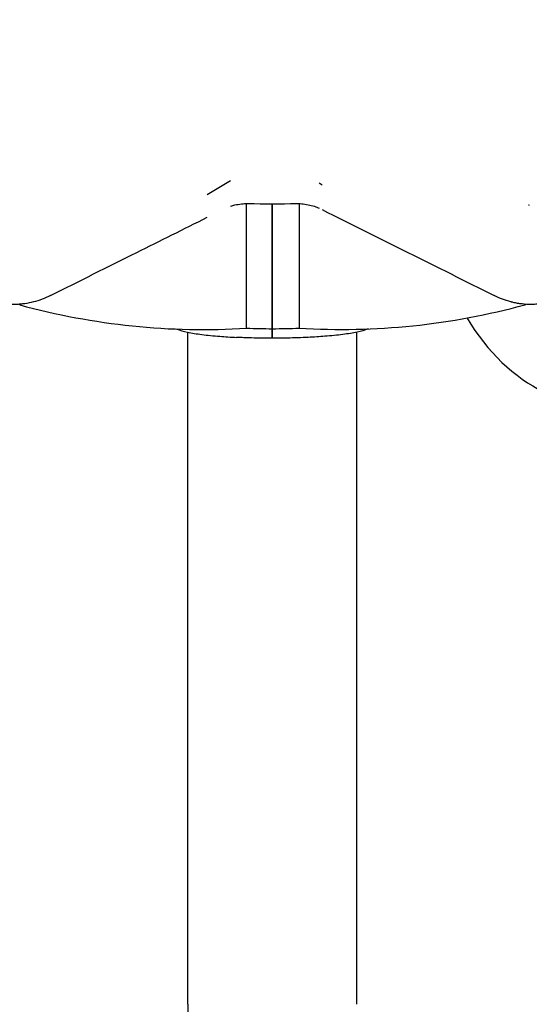
# Model space of a CAD drawing. Units: millimetres. Extents: x -3048 to 3048, y -3048 to 3048.
# Drawn here: x -45 to 46, y -220 to -45 of the extents above; entities that cross this region are included whole.
import ezdxf

# ---------------------------------------------------------------- set-up
doc = ezdxf.new("R2010")
doc.units = ezdxf.units.MM
doc.header["$LTSCALE"] = 20
doc.linetypes.add('HIDDEN', pattern=[9.525, 6.35, -3.175])
for name, color, linetype in [('2d', 230, 'Continuous'), ('EN-Free_Space', 10, 'Continuous'), ('EN-Safetyzone', 93, 'HIDDEN')]:
    doc.layers.add(name, color=color, linetype=linetype)

msp = doc.modelspace()

# ---------------------------------------------------------------- linework, layer by layer
at = {"layer": '2d'}
for p, q in [((-11.57, -75.96), (-7.41, -73.51)), ((8.3, -73.93), (8.88, -74.27)), ((-4.57, -99.76), (-4.57, -77.6)), ((0, -99.84), (0, -77.61)), ((0, -77.61), (0, -99.84)), ((4.77, -77.6), (4.77, -99.75)), ((-44.89, -95.59), (-44.69, -95.48)), ((-44.89, -95.49), (-44.89, -95.59)), ((-44.89, -95.59), (-44.89, -95.49)), ((44.69, -95.48), (44.89, -95.59)), ((44.89, -95.59), (44.89, -95.49)), ((44.89, -95.49), (44.89, -95.59)), ((-15, -220), (-15, -100.47)), ((15, -220), (15, -100.47)), ((-15, -220), (-15, -276.23))]:
    msp.add_line(p, q, dxfattribs=at)
msp.add_arc((0, 0), 105.61, 295.1529, 295.2625, dxfattribs=at)
for centre, major_axis, ratio, start_param, end_param in [((50.91, -88.18), (13.44, -23.27), 0.707107, 4.723653, 7.708904), ((-15.41, 26.14), (-64.52, 109.48), 0.971075, 2.356767, 2.68333), ((-15.41, 26.14), (-64.52, 109.48), 0.971075, 2.356767, 2.68333), ((15.48, 26.14), (64.75, 109.33), 0.971, 3.603057, 3.928033), ((15.48, 26.14), (64.75, 109.33), 0.971, 3.603057, 3.928033), ((0, 25.86), (0, 125.7), 0.978613, 3.104404, 3.141593), ((0, 25.86), (0, 125.7), 0.978613, 3.104404, 3.141593), ((0, 25.86), (0, 125.7), 0.978613, 3.141593, 3.180388), ((0, 25.86), (0, 125.7), 0.978613, 3.141593, 3.180388)]:
    msp.add_ellipse(centre, major_axis=major_axis, ratio=ratio, start_param=start_param, end_param=end_param, dxfattribs=at)
for points, knots in [([(-7.41, -78.05), (-7.16, -77.97), (-6.9, -77.9), (-6.27, -77.76), (-5.88, -77.69), (-5.11, -77.61), (-4.72, -77.59), (-4.34, -77.59)], [0.046570033, 0.046570033, 0.046570033, 0.046570033, 0.04737783, 0.04737783, 0.048534131, 0.048534131, 0.049690431, 0.049690431, 0.049690431, 0.049690431]), ([(4.34, -77.59), (4.73, -77.59), (5.12, -77.61), (5.88, -77.69), (6.26, -77.76), (7.01, -77.93), (7.38, -78.04), (7.93, -78.23), (8.12, -78.31), (8.3, -78.39)], [0.056149261, 0.056149261, 0.056149261, 0.056149261, 0.057305775, 0.057305775, 0.058462289, 0.058462289, 0.059618804, 0.059618804, 0.060231357, 0.060231357, 0.060231357, 0.060231357]), ([(8.88, -78.67), (13.96, -81.24), (19.03, -83.76), (29.21, -88.84), (34.32, -91.38), (39.42, -93.95)], [0.06438767, 0.06438767, 0.06438767, 0.06438767, 0.08174081, 0.08174081, 0.09920764, 0.09920764, 0.09920764, 0.09920764]), ([(45.66, -77.91), (45.65, -77.9), (45.65, -77.9), (45.64, -77.89), (45.63, -77.89), (45.62, -77.89), (45.61, -77.88), (45.6, -77.88), (45.59, -77.88), (45.58, -77.88), (45.57, -77.87), (45.56, -77.87), (45.55, -77.87), (45.54, -77.87), (45.54, -77.87), (45.54, -77.87)], [0, 0, 0, 0, 0.0000335672, 0.0000335672, 0.0000335672, 0.0000671335, 0.0000671335, 0.0000671335, 0.0001007133, 0.0001007133, 0.0001007133, 0.0001334791, 0.0001334791, 0.0001334791, 0.0001411821, 0.0001411821, 0.0001411821, 0.0001411821]), ([(-39.42, -93.95), (-34.32, -91.38), (-29.21, -88.84), (-19.92, -84.21), (-15.75, -82.13), (-11.57, -80.02)], [0.00721775, 0.00721775, 0.00721775, 0.00721775, 0.02476503, 0.02476503, 0.03911911, 0.03911911, 0.03911911, 0.03911911]), ([(-39.42, -93.95), (-40.41, -94.45), (-41.42, -94.83), (-42.95, -95.22), (-43.47, -95.33), (-44.25, -95.43), (-44.64, -95.48), (-45.1, -95.51), (-45.33, -95.52), (-45.44, -95.52), (-45.49, -95.52), (-45.52, -95.53), (-45.54, -95.53), (-47.8, -95.58), (-49.91, -95.08), (-51.79, -94.04)], [0, 0, 0, 0, 0.25, 0.25, 0.375, 0.375, 0.4375, 0.46875, 0.484375, 0.492188, 0.496094, 0.496094, 0.5, 0.5, 1, 1, 1, 1]), ([(51.79, -94.04), (50.85, -94.56), (49.86, -94.94), (48.29, -95.32), (47.76, -95.41), (46.95, -95.49), (46.54, -95.52), (46.06, -95.53), (45.81, -95.53), (45.71, -95.53), (45.64, -95.53), (45.6, -95.53), (45.04, -95.51), (44.51, -95.47), (43.71, -95.36), (43.32, -95.29), (42.86, -95.19), (42.62, -95.13), (42.53, -95.11), (42.46, -95.09), (42.43, -95.08), (41.37, -94.81), (40.38, -94.43), (39.42, -93.95)], [0, 0, 0, 0, 0.25, 0.25, 0.375, 0.375, 0.4375, 0.46875, 0.484375, 0.492187, 0.492187, 0.5, 0.5, 0.625, 0.625, 0.6875, 0.71875, 0.734375, 0.742187, 0.742187, 0.75, 0.75, 1, 1, 1, 1]), ([(-16.98, -99.9), (-16.38, -100.14), (-15.78, -100.3), (-14.32, -100.61), (-13.46, -100.75), (-11.54, -101), (-10.48, -101.11), (-8.39, -101.27), (-7.39, -101.34), (-6.35, -101.39)], [3.4411125, 3.4411125, 3.4411125, 3.4411125, 3.6579098, 3.6579098, 3.8955918, 3.8955918, 4.1332738, 4.1332738, 4.3300026, 4.3300026, 4.3300026, 4.3300026]), ([(0, -101.54), (-1.24, -101.54), (-2.48, -101.52), (-4.6, -101.47), (-5.49, -101.43), (-6.35, -101.39)], [0, 0, 0, 0, 3.716111, 3.716111, 6.490456, 6.490456, 6.490456, 6.490456]), ([(0, -99.84), (0, -99.94), (0, -100.04), (0, -100.46), (0, -100.75), (0, -101.21), (0, -101.37), (0, -101.51), (0, -101.54), (0, -101.54)], [0.843371, 0.843371, 0.843371, 0.843371, 1.171933, 1.171933, 2.343867, 2.343867, 3.5158, 3.5158, 4.217578, 4.217578, 4.217578, 4.217578]), ([(0, -101.54), (0, -101.54), (0, -101.5), (0, -101.33), (0, -101.15), (0, -100.68), (0, -100.38), (0, -99.98), (0, -99.91), (0, -99.84)], [0.367202, 0.367202, 0.367202, 0.367202, 1.171933, 1.171933, 2.343867, 2.343867, 3.5158, 3.5158, 3.741811, 3.741811, 3.741811, 3.741811]), ([(6.35, -101.39), (5.17, -101.45), (3.93, -101.49), (1.79, -101.53), (0.89, -101.54), (0, -101.54)], [0, 0, 0, 0, 3.807023, 3.807023, 6.490351, 6.490351, 6.490351, 6.490351]), ([(17.02, -99.89), (16.41, -100.13), (15.79, -100.3), (14.32, -100.61), (13.46, -100.75), (11.54, -101), (10.48, -101.11), (8.39, -101.27), (7.39, -101.34), (6.35, -101.39)], [0.2948211, 0.2948211, 0.2948211, 0.2948211, 0.5163171, 0.5163171, 0.7539991, 0.7539991, 0.9916811, 0.9916811, 1.18841, 1.18841, 1.18841, 1.18841])]:
    msp.add_open_spline(points, degree=3, knots=knots, dxfattribs=at)
msp.add_open_spline([(-4.34, -77.59), (-1.45, -77.62), (1.44, -77.62), (4.34, -77.59)], degree=3, dxfattribs=at)
at = {"layer": 'EN-Free_Space'}
msp.add_circle((0, 0), 3047.91, dxfattribs=at)
at = {"layer": 'EN-Safetyzone'}
msp.add_circle((0, 0), 3048.27, dxfattribs=at)

doc.saveas('drawing.dxf')
